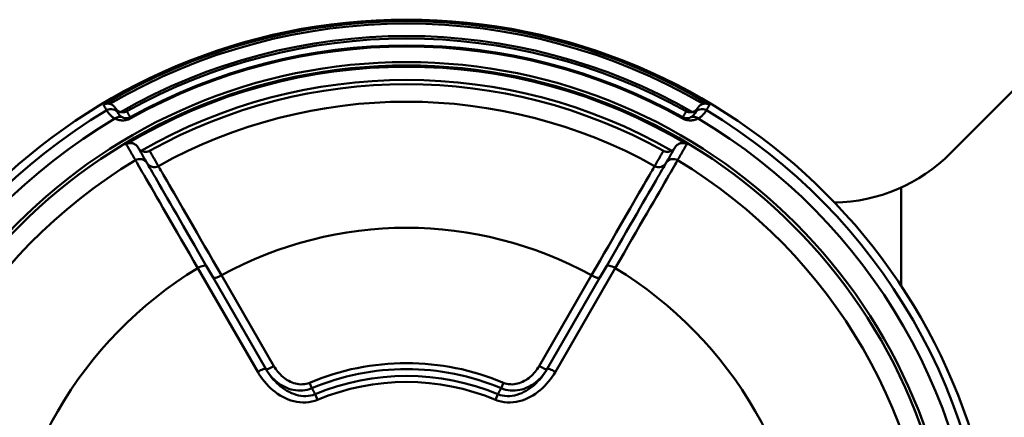
# Model space of a CAD drawing. Extents: x 201 to 1089, y -448 to 262.
# Drawn here: x 815 to 844, y -20 to -8 of the extents above; entities that cross this region are included whole.
import ezdxf

# ---------------------------------------------------------------- set-up
doc = ezdxf.new("R2010")
doc.units = 0
doc.layers.add('AM_0', color=7, linetype='CONTINUOUS', lineweight=50)

# ---------------------------------------------------------------- blocks, each defined once
blk = doc.blocks.new('A$C6D365BDB')
at = {"layer": 'AM_0'}
for p, q in [((2.908, 25.641), (2.879, 25.657)), ((7.33, 23.662), (10.392, 21.894)), ((7.61, 23.21), (7.262, 23.411)), ((7.61, 23.21), (10.306, 21.653)), ((10.222, 21.415), (7.541, 22.963)), ((10.874, 20.295), (10.713, 20.363)), ((11.053, 20.195), (11.218, 20.126)), ((11.218, 14.874), (11.053, 14.805)), ((10.713, 14.637), (10.874, 14.705)), ((7.541, 12.037), (10.222, 13.585)), ((10.392, 13.106), (7.33, 11.338)), ((10.306, 13.347), (7.61, 11.79)), ((7.262, 11.589), (7.61, 11.79)), ((2.908, 9.359), (2.879, 9.343))]:
    blk.add_line(p, q, dxfattribs=at)
for points in [[(2.509, 26.448), (2.505, 26.441), (2.502, 26.434), (2.499, 26.427), (2.495, 26.42), (2.493, 26.413), (2.49, 26.406), (2.487, 26.398), (2.485, 26.391), (2.483, 26.383), (2.481, 26.375), (2.48, 26.368), (2.478, 26.36), (2.477, 26.352), (2.477, 26.344), (2.476, 26.336), (2.476, 26.328), (2.476, 26.319), (2.476, 26.311), (2.476, 26.303), (2.477, 26.294), (2.478, 26.286), (2.48, 26.277), (2.481, 26.269), (2.483, 26.26)], [(2.604, 26.1), (2.597, 26.104), (2.59, 26.109), (2.584, 26.113), (2.577, 26.118), (2.57, 26.123), (2.564, 26.129), (2.558, 26.134), (2.552, 26.14), (2.546, 26.146), (2.541, 26.152), (2.535, 26.158), (2.53, 26.165), (2.525, 26.172), (2.52, 26.179), (2.515, 26.186), (2.51, 26.193), (2.506, 26.201), (2.502, 26.209), (2.498, 26.217), (2.495, 26.225), (2.491, 26.233), (2.488, 26.242), (2.486, 26.251), (2.483, 26.26)], [(2.509, 26.448), (2.516, 26.444), (2.523, 26.44), (2.53, 26.436), (2.537, 26.432), (2.543, 26.428), (2.55, 26.424), (2.557, 26.42), (2.564, 26.416), (2.571, 26.412), (2.578, 26.408), (2.585, 26.404), (2.591, 26.4), (2.598, 26.396), (2.605, 26.392), (2.612, 26.388), (2.619, 26.385), (2.626, 26.381), (2.633, 26.377), (2.639, 26.373), (2.646, 26.369), (2.653, 26.365), (2.66, 26.361), (2.667, 26.357), (2.674, 26.353)], [(2.674, 26.353), (2.675, 26.352), (2.677, 26.351), (2.681, 26.349), (2.685, 26.346), (2.69, 26.343), (2.696, 26.34), (2.703, 26.335), (2.711, 26.33), (2.719, 26.325), (2.729, 26.318), (2.739, 26.311), (2.75, 26.303), (2.762, 26.294), (2.774, 26.283), (2.787, 26.272), (2.801, 26.26), (2.815, 26.246), (2.83, 26.231), (2.844, 26.215), (2.859, 26.197), (2.875, 26.178), (2.889, 26.157), (2.904, 26.134), (2.919, 26.11)], [(2.604, 26.1), (2.611, 26.096), (2.619, 26.091), (2.625, 26.086), (2.632, 26.081), (2.639, 26.076), (2.645, 26.071), (2.651, 26.065), (2.657, 26.059), (2.663, 26.053), (2.669, 26.047), (2.674, 26.041), (2.68, 26.034), (2.685, 26.027), (2.689, 26.021), (2.694, 26.014), (2.698, 26.006), (2.702, 25.999), (2.706, 25.992), (2.71, 25.984), (2.713, 25.976), (2.716, 25.969), (2.719, 25.961), (2.722, 25.953), (2.724, 25.945)], [(2.604, 26.1), (2.611, 26.096), (2.617, 26.092), (2.624, 26.089), (2.631, 26.085), (2.637, 26.081), (2.644, 26.077), (2.651, 26.073), (2.657, 26.069), (2.664, 26.066), (2.671, 26.062), (2.677, 26.058), (2.684, 26.054), (2.69, 26.05), (2.697, 26.046), (2.704, 26.043), (2.71, 26.039), (2.717, 26.035), (2.724, 26.031), (2.73, 26.027), (2.737, 26.024), (2.743, 26.02), (2.75, 26.016), (2.757, 26.012), (2.763, 26.008)], [(2.703, 25.759), (2.706, 25.765), (2.71, 25.772), (2.713, 25.779), (2.716, 25.786), (2.718, 25.793), (2.721, 25.801), (2.723, 25.808), (2.725, 25.816), (2.727, 25.823), (2.728, 25.831), (2.73, 25.838), (2.731, 25.846), (2.732, 25.854), (2.732, 25.862), (2.733, 25.87), (2.733, 25.878), (2.733, 25.886), (2.732, 25.895), (2.732, 25.903), (2.731, 25.911), (2.729, 25.92), (2.728, 25.928), (2.726, 25.936), (2.724, 25.945)], [(2.88, 25.891), (2.873, 25.903), (2.867, 25.914), (2.86, 25.924), (2.853, 25.933), (2.846, 25.941), (2.839, 25.949), (2.833, 25.956), (2.826, 25.962), (2.82, 25.968), (2.813, 25.974), (2.808, 25.979), (2.802, 25.983), (2.797, 25.987), (2.792, 25.99), (2.787, 25.994), (2.783, 25.996), (2.779, 25.999), (2.775, 26.001), (2.772, 26.003), (2.77, 26.004), (2.768, 26.006), (2.766, 26.007), (2.764, 26.008), (2.763, 26.008)], [(2.879, 25.657), (2.885, 25.669), (2.891, 25.681), (2.895, 25.693), (2.899, 25.705), (2.903, 25.717), (2.905, 25.729), (2.907, 25.74), (2.908, 25.751), (2.909, 25.762), (2.909, 25.773), (2.909, 25.783), (2.908, 25.793), (2.907, 25.802), (2.906, 25.812), (2.905, 25.821), (2.903, 25.829), (2.901, 25.838), (2.898, 25.846), (2.896, 25.854), (2.893, 25.862), (2.89, 25.87), (2.887, 25.877), (2.883, 25.884), (2.88, 25.891)], [(2.919, 26.11), (2.925, 26.096), (2.931, 26.082), (2.937, 26.067), (2.943, 26.052), (2.948, 26.037), (2.953, 26.021), (2.957, 26.004), (2.961, 25.987), (2.964, 25.97), (2.967, 25.952), (2.969, 25.933), (2.971, 25.914), (2.971, 25.894), (2.971, 25.874), (2.971, 25.853), (2.969, 25.831), (2.966, 25.809), (2.962, 25.786), (2.957, 25.762), (2.95, 25.738), (2.942, 25.714), (2.932, 25.689), (2.921, 25.665), (2.908, 25.641)], [(2.879, 25.657), (2.872, 25.661), (2.864, 25.665), (2.857, 25.67), (2.85, 25.674), (2.842, 25.678), (2.835, 25.682), (2.828, 25.687), (2.82, 25.691), (2.813, 25.695), (2.806, 25.699), (2.798, 25.704), (2.791, 25.708), (2.784, 25.712), (2.776, 25.716), (2.769, 25.721), (2.762, 25.725), (2.754, 25.729), (2.747, 25.733), (2.74, 25.737), (2.732, 25.742), (2.725, 25.746), (2.718, 25.75), (2.71, 25.754), (2.703, 25.759)], [(3.768, 25.428), (3.755, 25.436), (3.742, 25.445), (3.73, 25.455), (3.718, 25.466), (3.707, 25.477), (3.697, 25.489), (3.687, 25.502), (3.678, 25.515), (3.67, 25.529), (3.662, 25.544), (3.656, 25.559), (3.651, 25.574), (3.646, 25.59), (3.643, 25.607), (3.64, 25.624), (3.639, 25.641), (3.639, 25.658), (3.641, 25.675), (3.643, 25.692), (3.647, 25.71), (3.652, 25.727), (3.658, 25.744), (3.665, 25.76), (3.674, 25.776)], [(4.148, 25.502), (4.128, 25.514), (4.108, 25.525), (4.088, 25.537), (4.069, 25.548), (4.049, 25.559), (4.029, 25.571), (4.009, 25.582), (3.99, 25.593), (3.97, 25.605), (3.95, 25.616), (3.931, 25.628), (3.911, 25.639), (3.891, 25.65), (3.871, 25.662), (3.852, 25.673), (3.832, 25.685), (3.812, 25.696), (3.792, 25.707), (3.773, 25.719), (3.753, 25.73), (3.733, 25.741), (3.713, 25.753), (3.694, 25.764), (3.674, 25.776)], [(4.226, 25.164), (4.207, 25.175), (4.188, 25.186), (4.169, 25.197), (4.149, 25.208), (4.13, 25.219), (4.111, 25.23), (4.092, 25.241), (4.073, 25.252), (4.054, 25.263), (4.035, 25.274), (4.016, 25.285), (3.997, 25.296), (3.978, 25.307), (3.959, 25.318), (3.94, 25.329), (3.921, 25.34), (3.902, 25.351), (3.883, 25.362), (3.863, 25.373), (3.844, 25.384), (3.825, 25.395), (3.806, 25.406), (3.787, 25.417), (3.768, 25.428)], [(3.865, 25.33), (3.862, 25.335), (3.859, 25.34), (3.856, 25.345), (3.853, 25.35), (3.849, 25.355), (3.846, 25.359), (3.842, 25.364), (3.839, 25.369), (3.835, 25.373), (3.831, 25.377), (3.827, 25.382), (3.823, 25.386), (3.819, 25.39), (3.815, 25.394), (3.81, 25.398), (3.806, 25.402), (3.801, 25.405), (3.797, 25.409), (3.792, 25.412), (3.788, 25.416), (3.783, 25.419), (3.778, 25.422), (3.773, 25.425), (3.768, 25.428)], [(3.87, 25.085), (3.875, 25.094), (3.879, 25.103), (3.882, 25.112), (3.885, 25.121), (3.888, 25.13), (3.891, 25.14), (3.893, 25.15), (3.895, 25.16), (3.896, 25.17), (3.897, 25.18), (3.898, 25.19), (3.898, 25.2), (3.898, 25.211), (3.898, 25.221), (3.897, 25.232), (3.895, 25.243), (3.893, 25.253), (3.891, 25.264), (3.888, 25.275), (3.884, 25.286), (3.88, 25.297), (3.876, 25.308), (3.871, 25.319), (3.865, 25.33)], [(7.33, 23.662), (7.112, 23.788), (6.896, 23.913), (6.685, 24.035), (6.478, 24.155), (6.278, 24.271), (6.083, 24.383), (5.896, 24.491), (5.716, 24.595), (5.544, 24.695), (5.38, 24.79), (5.223, 24.88), (5.076, 24.965), (4.939, 25.045), (4.812, 25.119), (4.695, 25.186), (4.589, 25.247), (4.494, 25.302), (4.41, 25.351), (4.337, 25.393), (4.276, 25.428), (4.226, 25.457), (4.188, 25.479), (4.162, 25.494), (4.148, 25.502)], [(3.87, 25.085), (3.889, 25.074), (3.908, 25.063), (3.926, 25.053), (3.945, 25.042), (3.964, 25.031), (3.983, 25.02), (4.001, 25.009), (4.02, 24.999), (4.039, 24.988), (4.057, 24.977), (4.076, 24.966), (4.095, 24.955), (4.113, 24.945), (4.132, 24.934), (4.151, 24.923), (4.17, 24.912), (4.188, 24.902), (4.207, 24.891), (4.226, 24.88), (4.244, 24.869), (4.263, 24.858), (4.282, 24.848), (4.3, 24.837), (4.319, 24.826)], [(4.226, 25.164), (4.226, 25.164), (4.227, 25.163), (4.227, 25.163), (4.228, 25.163), (4.228, 25.163), (4.229, 25.162), (4.229, 25.162), (4.229, 25.162), (4.23, 25.161), (4.23, 25.161), (4.231, 25.161), (4.231, 25.161), (4.232, 25.16), (4.232, 25.16), (4.233, 25.16), (4.233, 25.16), (4.234, 25.159), (4.234, 25.159), (4.235, 25.159), (4.235, 25.159), (4.236, 25.158), (4.236, 25.158), (4.236, 25.158), (4.237, 25.157)], [(4.237, 25.157), (4.25, 25.15), (4.275, 25.135), (4.311, 25.114), (4.359, 25.087), (4.417, 25.053), (4.486, 25.013), (4.566, 24.967), (4.656, 24.915), (4.757, 24.857), (4.868, 24.793), (4.989, 24.723), (5.12, 24.648), (5.259, 24.567), (5.408, 24.482), (5.564, 24.391), (5.728, 24.297), (5.898, 24.198), (6.077, 24.095), (6.261, 23.989), (6.452, 23.879), (6.648, 23.765), (6.849, 23.649), (7.054, 23.531), (7.262, 23.411)], [(4.319, 24.826), (4.333, 24.818), (4.36, 24.802), (4.398, 24.78), (4.449, 24.751), (4.511, 24.715), (4.585, 24.672), (4.67, 24.623), (4.767, 24.567), (4.874, 24.505), (4.992, 24.437), (5.121, 24.362), (5.261, 24.282), (5.41, 24.196), (5.568, 24.104), (5.734, 24.008), (5.909, 23.907), (6.091, 23.802), (6.28, 23.692), (6.477, 23.578), (6.68, 23.461), (6.889, 23.34), (7.102, 23.217), (7.32, 23.091), (7.541, 22.963)], [(11.218, 20.126), (11.248, 20.21), (11.271, 20.296), (11.287, 20.384), (11.295, 20.473), (11.296, 20.562), (11.289, 20.651), (11.277, 20.739), (11.258, 20.826), (11.233, 20.911), (11.203, 20.994), (11.168, 21.076), (11.128, 21.155), (11.085, 21.232), (11.037, 21.306), (10.985, 21.377), (10.93, 21.446), (10.872, 21.512), (10.811, 21.575), (10.747, 21.636), (10.68, 21.694), (10.611, 21.749), (10.54, 21.8), (10.467, 21.849), (10.392, 21.894)], [(10.874, 20.295), (10.9, 20.361), (10.919, 20.429), (10.934, 20.499), (10.942, 20.568), (10.945, 20.638), (10.943, 20.707), (10.936, 20.776), (10.924, 20.843), (10.908, 20.909), (10.888, 20.974), (10.864, 21.036), (10.836, 21.097), (10.805, 21.156), (10.772, 21.212), (10.735, 21.266), (10.696, 21.319), (10.655, 21.368), (10.611, 21.416), (10.564, 21.462), (10.516, 21.505), (10.466, 21.546), (10.414, 21.584), (10.361, 21.62), (10.306, 21.653)], [(10.306, 21.653), (10.371, 21.614), (10.434, 21.573), (10.496, 21.529), (10.556, 21.482), (10.614, 21.433), (10.67, 21.382), (10.723, 21.329), (10.774, 21.274), (10.822, 21.216), (10.868, 21.157), (10.91, 21.096), (10.95, 21.032), (10.985, 20.967), (11.017, 20.9), (11.045, 20.831), (11.068, 20.761), (11.086, 20.69), (11.099, 20.619), (11.107, 20.546), (11.109, 20.474), (11.104, 20.402), (11.094, 20.331), (11.076, 20.262), (11.053, 20.195)], [(10.222, 21.415), (10.267, 21.388), (10.31, 21.359), (10.353, 21.328), (10.394, 21.295), (10.433, 21.261), (10.472, 21.225), (10.508, 21.187), (10.542, 21.148), (10.575, 21.107), (10.606, 21.065), (10.634, 21.021), (10.66, 20.975), (10.684, 20.928), (10.705, 20.88), (10.723, 20.83), (10.737, 20.779), (10.749, 20.727), (10.756, 20.675), (10.76, 20.622), (10.759, 20.569), (10.755, 20.516), (10.745, 20.464), (10.731, 20.413), (10.713, 20.363)], [(10.874, 20.295), (10.882, 20.291), (10.889, 20.286), (10.897, 20.282), (10.904, 20.278), (10.912, 20.274), (10.919, 20.27), (10.926, 20.266), (10.934, 20.261), (10.941, 20.257), (10.949, 20.253), (10.956, 20.249), (10.964, 20.245), (10.971, 20.241), (10.978, 20.236), (10.986, 20.232), (10.993, 20.228), (11.001, 20.224), (11.008, 20.22), (11.016, 20.216), (11.023, 20.212), (11.031, 20.207), (11.038, 20.203), (11.045, 20.199), (11.053, 20.195)], [(10.392, 13.106), (10.467, 13.151), (10.54, 13.2), (10.611, 13.251), (10.68, 13.306), (10.747, 13.364), (10.811, 13.425), (10.872, 13.488), (10.93, 13.554), (10.985, 13.623), (11.037, 13.694), (11.085, 13.768), (11.128, 13.845), (11.168, 13.924), (11.203, 14.006), (11.233, 14.089), (11.258, 14.174), (11.277, 14.261), (11.289, 14.349), (11.296, 14.438), (11.295, 14.527), (11.287, 14.616), (11.271, 14.704), (11.248, 14.79), (11.218, 14.874)], [(10.713, 14.637), (10.731, 14.587), (10.745, 14.536), (10.755, 14.484), (10.759, 14.431), (10.76, 14.378), (10.756, 14.325), (10.749, 14.273), (10.737, 14.221), (10.723, 14.17), (10.705, 14.12), (10.684, 14.072), (10.66, 14.025), (10.634, 13.979), (10.606, 13.935), (10.575, 13.893), (10.542, 13.852), (10.508, 13.813), (10.472, 13.775), (10.433, 13.739), (10.394, 13.705), (10.353, 13.672), (10.31, 13.641), (10.267, 13.612), (10.222, 13.585)], [(11.053, 14.805), (11.076, 14.738), (11.094, 14.669), (11.104, 14.598), (11.109, 14.526), (11.107, 14.454), (11.099, 14.381), (11.086, 14.31), (11.068, 14.239), (11.045, 14.169), (11.017, 14.1), (10.985, 14.033), (10.95, 13.968), (10.91, 13.904), (10.868, 13.843), (10.822, 13.784), (10.774, 13.726), (10.723, 13.671), (10.67, 13.618), (10.614, 13.567), (10.556, 13.518), (10.496, 13.471), (10.434, 13.427), (10.371, 13.386), (10.306, 13.347)], [(10.306, 13.347), (10.361, 13.38), (10.414, 13.416), (10.466, 13.454), (10.516, 13.495), (10.564, 13.538), (10.611, 13.584), (10.655, 13.632), (10.696, 13.681), (10.735, 13.734), (10.772, 13.788), (10.805, 13.844), (10.836, 13.903), (10.864, 13.964), (10.888, 14.026), (10.908, 14.091), (10.924, 14.157), (10.936, 14.224), (10.943, 14.293), (10.945, 14.362), (10.942, 14.432), (10.934, 14.501), (10.919, 14.571), (10.9, 14.639), (10.874, 14.705)], [(11.053, 14.805), (11.045, 14.801), (11.038, 14.797), (11.031, 14.793), (11.023, 14.788), (11.016, 14.784), (11.008, 14.78), (11.001, 14.776), (10.993, 14.772), (10.986, 14.768), (10.978, 14.764), (10.971, 14.759), (10.964, 14.755), (10.956, 14.751), (10.949, 14.747), (10.941, 14.743), (10.934, 14.739), (10.926, 14.734), (10.919, 14.73), (10.912, 14.726), (10.904, 14.722), (10.897, 14.718), (10.889, 14.714), (10.882, 14.709), (10.874, 14.705)], [(7.541, 12.037), (7.32, 11.909), (7.102, 11.783), (6.889, 11.66), (6.68, 11.539), (6.477, 11.422), (6.28, 11.308), (6.091, 11.198), (5.909, 11.093), (5.734, 10.992), (5.568, 10.896), (5.41, 10.804), (5.261, 10.718), (5.121, 10.638), (4.992, 10.563), (4.874, 10.495), (4.767, 10.433), (4.67, 10.377), (4.585, 10.328), (4.511, 10.285), (4.449, 10.249), (4.398, 10.22), (4.36, 10.198), (4.333, 10.182), (4.319, 10.174)], [(4.148, 9.498), (4.162, 9.506), (4.188, 9.521), (4.226, 9.543), (4.276, 9.572), (4.338, 9.608), (4.411, 9.65), (4.496, 9.699), (4.592, 9.754), (4.698, 9.816), (4.816, 9.884), (4.944, 9.958), (5.082, 10.038), (5.229, 10.123), (5.385, 10.213), (5.549, 10.308), (5.721, 10.407), (5.901, 10.511), (6.088, 10.62), (6.282, 10.732), (6.482, 10.848), (6.687, 10.966), (6.898, 11.088), (7.112, 11.212), (7.33, 11.338)], [(7.262, 11.589), (7.054, 11.469), (6.851, 11.352), (6.651, 11.236), (6.456, 11.123), (6.265, 11.014), (6.081, 10.907), (5.903, 10.805), (5.732, 10.706), (5.568, 10.611), (5.413, 10.521), (5.264, 10.436), (5.125, 10.355), (4.994, 10.279), (4.872, 10.209), (4.76, 10.145), (4.659, 10.086), (4.568, 10.034), (4.488, 9.987), (4.418, 9.947), (4.359, 9.913), (4.311, 9.885), (4.275, 9.865), (4.25, 9.85), (4.237, 9.843)], [(3.87, 9.915), (3.875, 9.906), (3.879, 9.897), (3.882, 9.888), (3.885, 9.879), (3.888, 9.87), (3.891, 9.86), (3.893, 9.85), (3.895, 9.84), (3.896, 9.83), (3.897, 9.82), (3.898, 9.81), (3.898, 9.8), (3.898, 9.789), (3.898, 9.779), (3.897, 9.768), (3.895, 9.757), (3.893, 9.747), (3.891, 9.736), (3.888, 9.725), (3.884, 9.714), (3.88, 9.703), (3.876, 9.692), (3.871, 9.681), (3.865, 9.67)], [(4.319, 10.174), (4.3, 10.163), (4.282, 10.152), (4.263, 10.142), (4.244, 10.131), (4.226, 10.12), (4.207, 10.109), (4.188, 10.098), (4.17, 10.088), (4.151, 10.077), (4.132, 10.066), (4.113, 10.055), (4.095, 10.045), (4.076, 10.034), (4.057, 10.023), (4.039, 10.012), (4.02, 10.001), (4.001, 9.991), (3.983, 9.98), (3.964, 9.969), (3.945, 9.958), (3.926, 9.947), (3.908, 9.937), (3.889, 9.926), (3.87, 9.915)], [(3.768, 9.572), (3.787, 9.583), (3.806, 9.594), (3.825, 9.605), (3.844, 9.616), (3.863, 9.627), (3.883, 9.638), (3.902, 9.649), (3.921, 9.66), (3.94, 9.671), (3.959, 9.682), (3.978, 9.693), (3.997, 9.704), (4.016, 9.715), (4.035, 9.726), (4.054, 9.737), (4.073, 9.748), (4.092, 9.759), (4.111, 9.77), (4.13, 9.781), (4.149, 9.792), (4.169, 9.803), (4.188, 9.814), (4.207, 9.825), (4.226, 9.836)], [(3.768, 9.572), (3.773, 9.575), (3.778, 9.578), (3.783, 9.581), (3.788, 9.584), (3.792, 9.588), (3.797, 9.591), (3.801, 9.595), (3.806, 9.598), (3.81, 9.602), (3.815, 9.606), (3.819, 9.61), (3.823, 9.614), (3.827, 9.618), (3.831, 9.623), (3.835, 9.627), (3.839, 9.632), (3.842, 9.636), (3.846, 9.641), (3.849, 9.645), (3.853, 9.65), (3.856, 9.655), (3.859, 9.66), (3.862, 9.665), (3.865, 9.67)], [(4.237, 9.843), (4.236, 9.842), (4.236, 9.842), (4.236, 9.842), (4.235, 9.841), (4.235, 9.841), (4.234, 9.841), (4.234, 9.841), (4.233, 9.84), (4.233, 9.84), (4.232, 9.84), (4.232, 9.84), (4.231, 9.839), (4.231, 9.839), (4.23, 9.839), (4.23, 9.839), (4.229, 9.838), (4.229, 9.838), (4.229, 9.838), (4.228, 9.837), (4.228, 9.837), (4.227, 9.837), (4.227, 9.837), (4.226, 9.836), (4.226, 9.836)], [(2.703, 9.241), (2.71, 9.246), (2.718, 9.25), (2.725, 9.254), (2.732, 9.258), (2.74, 9.263), (2.747, 9.267), (2.754, 9.271), (2.762, 9.275), (2.769, 9.279), (2.776, 9.284), (2.784, 9.288), (2.791, 9.292), (2.798, 9.296), (2.806, 9.301), (2.813, 9.305), (2.82, 9.309), (2.828, 9.313), (2.835, 9.318), (2.842, 9.322), (2.85, 9.326), (2.857, 9.33), (2.864, 9.335), (2.872, 9.339), (2.879, 9.343)], [(2.88, 9.109), (2.883, 9.116), (2.887, 9.123), (2.89, 9.131), (2.893, 9.138), (2.896, 9.146), (2.898, 9.154), (2.901, 9.162), (2.903, 9.171), (2.905, 9.18), (2.906, 9.189), (2.907, 9.198), (2.908, 9.207), (2.909, 9.217), (2.909, 9.227), (2.909, 9.238), (2.908, 9.249), (2.907, 9.26), (2.905, 9.272), (2.902, 9.283), (2.899, 9.295), (2.895, 9.307), (2.891, 9.319), (2.885, 9.331), (2.879, 9.343)], [(2.908, 9.359), (2.921, 9.336), (2.932, 9.311), (2.941, 9.287), (2.949, 9.263), (2.956, 9.239), (2.961, 9.215), (2.966, 9.192), (2.969, 9.169), (2.971, 9.148), (2.971, 9.126), (2.971, 9.106), (2.971, 9.086), (2.969, 9.067), (2.967, 9.049), (2.964, 9.031), (2.961, 9.013), (2.957, 8.996), (2.953, 8.98), (2.948, 8.964), (2.943, 8.948), (2.937, 8.933), (2.931, 8.918), (2.925, 8.904), (2.919, 8.89)], [(3.674, 9.224), (3.665, 9.24), (3.658, 9.256), (3.652, 9.273), (3.647, 9.29), (3.643, 9.307), (3.641, 9.325), (3.639, 9.342), (3.639, 9.359), (3.64, 9.376), (3.643, 9.393), (3.646, 9.41), (3.651, 9.426), (3.656, 9.441), (3.662, 9.456), (3.67, 9.471), (3.678, 9.485), (3.687, 9.498), (3.697, 9.511), (3.707, 9.523), (3.718, 9.534), (3.73, 9.545), (3.742, 9.555), (3.755, 9.564), (3.768, 9.572)], [(3.674, 9.224), (3.694, 9.236), (3.713, 9.247), (3.733, 9.259), (3.753, 9.27), (3.773, 9.281), (3.792, 9.293), (3.812, 9.304), (3.832, 9.315), (3.852, 9.327), (3.871, 9.338), (3.891, 9.35), (3.911, 9.361), (3.931, 9.372), (3.95, 9.384), (3.97, 9.395), (3.99, 9.407), (4.009, 9.418), (4.029, 9.429), (4.049, 9.441), (4.069, 9.452), (4.088, 9.463), (4.108, 9.475), (4.128, 9.486), (4.148, 9.498)], [(2.724, 9.055), (2.721, 9.046), (2.719, 9.038), (2.715, 9.029), (2.712, 9.021), (2.709, 9.013), (2.705, 9.005), (2.701, 8.998), (2.696, 8.99), (2.692, 8.983), (2.687, 8.976), (2.682, 8.969), (2.677, 8.963), (2.672, 8.957), (2.667, 8.95), (2.661, 8.944), (2.655, 8.939), (2.649, 8.933), (2.643, 8.928), (2.637, 8.923), (2.631, 8.918), (2.624, 8.913), (2.618, 8.908), (2.611, 8.904), (2.604, 8.9)], [(2.703, 9.241), (2.706, 9.235), (2.71, 9.228), (2.713, 9.221), (2.716, 9.214), (2.718, 9.207), (2.721, 9.199), (2.723, 9.192), (2.725, 9.184), (2.727, 9.177), (2.728, 9.169), (2.73, 9.162), (2.731, 9.154), (2.732, 9.146), (2.732, 9.138), (2.733, 9.13), (2.733, 9.122), (2.733, 9.114), (2.732, 9.105), (2.732, 9.097), (2.731, 9.089), (2.729, 9.08), (2.728, 9.072), (2.726, 9.064), (2.724, 9.055)], [(2.763, 8.992), (2.764, 8.992), (2.766, 8.993), (2.768, 8.994), (2.77, 8.996), (2.772, 8.997), (2.775, 8.999), (2.779, 9.001), (2.783, 9.004), (2.787, 9.006), (2.792, 9.01), (2.797, 9.013), (2.802, 9.017), (2.808, 9.021), (2.813, 9.026), (2.82, 9.032), (2.826, 9.038), (2.833, 9.044), (2.839, 9.051), (2.846, 9.059), (2.853, 9.067), (2.86, 9.076), (2.867, 9.086), (2.873, 9.097), (2.88, 9.109)], [(2.483, 8.74), (2.481, 8.731), (2.48, 8.723), (2.478, 8.714), (2.477, 8.706), (2.476, 8.697), (2.476, 8.689), (2.476, 8.681), (2.476, 8.672), (2.476, 8.664), (2.477, 8.656), (2.477, 8.648), (2.478, 8.64), (2.48, 8.632), (2.481, 8.625), (2.483, 8.617), (2.485, 8.609), (2.487, 8.602), (2.49, 8.594), (2.493, 8.587), (2.495, 8.58), (2.499, 8.573), (2.502, 8.566), (2.505, 8.559), (2.509, 8.552)], [(2.483, 8.74), (2.485, 8.748), (2.488, 8.756), (2.491, 8.764), (2.494, 8.772), (2.497, 8.78), (2.501, 8.788), (2.504, 8.796), (2.509, 8.803), (2.513, 8.811), (2.518, 8.818), (2.522, 8.825), (2.527, 8.832), (2.533, 8.839), (2.538, 8.846), (2.544, 8.852), (2.55, 8.858), (2.556, 8.864), (2.562, 8.87), (2.569, 8.875), (2.576, 8.881), (2.582, 8.886), (2.59, 8.891), (2.597, 8.895), (2.604, 8.9)], [(2.763, 8.992), (2.757, 8.988), (2.75, 8.984), (2.743, 8.98), (2.737, 8.976), (2.73, 8.973), (2.724, 8.969), (2.717, 8.965), (2.71, 8.961), (2.704, 8.957), (2.697, 8.954), (2.69, 8.95), (2.684, 8.946), (2.677, 8.942), (2.671, 8.938), (2.664, 8.934), (2.657, 8.931), (2.651, 8.927), (2.644, 8.923), (2.637, 8.919), (2.631, 8.915), (2.624, 8.911), (2.617, 8.908), (2.611, 8.904), (2.604, 8.9)], [(2.919, 8.89), (2.904, 8.866), (2.889, 8.843), (2.875, 8.822), (2.859, 8.803), (2.844, 8.785), (2.83, 8.769), (2.815, 8.754), (2.801, 8.74), (2.787, 8.728), (2.774, 8.717), (2.762, 8.706), (2.75, 8.697), (2.739, 8.689), (2.729, 8.682), (2.719, 8.675), (2.711, 8.67), (2.703, 8.665), (2.696, 8.66), (2.69, 8.657), (2.685, 8.654), (2.681, 8.651), (2.677, 8.649), (2.675, 8.648), (2.674, 8.647)], [(2.674, 8.647), (2.667, 8.643), (2.66, 8.639), (2.653, 8.635), (2.646, 8.631), (2.639, 8.627), (2.633, 8.623), (2.626, 8.619), (2.619, 8.615), (2.612, 8.612), (2.605, 8.608), (2.598, 8.604), (2.591, 8.6), (2.585, 8.596), (2.578, 8.592), (2.571, 8.588), (2.564, 8.584), (2.557, 8.58), (2.55, 8.576), (2.543, 8.572), (2.537, 8.568), (2.53, 8.564), (2.523, 8.56), (2.516, 8.556), (2.509, 8.552)]]:
    blk.add_lwpolyline(points, dxfattribs=at)
for radius in [17.5, 16.25, 16.15]:
    blk.add_circle((17.5, 17.5), radius, dxfattribs=at)
for centre, radius, start, end in [((17.5, 17.5), 17.268, 90.8417, 149.1583), ((17.5, 17.5), 16.934, 90.5605, 149.4395), ((17.5, 17.5), 15.567, 90.9352, 149.0648), ((17.5, 17.5), 11.891, 91.2114, 148.7886), ((17.5, 17.5), 17.458, 149.1676, 210.8324), ((17.5, 17.5), 17.385, 149.7428, 210.2572), ((2.888, 26.225), 0.25, 149.158, 239.9997), ((17.5, 17.5), 17.019, 150.2513, 209.7487), ((17.5, 17.5), 16.946, 150.833, 209.167), ((17.5, 17.5), 16.742, 150.843, 209.157), ((17.5, 17.5), 16.709, 150.843, 209.157), ((17.5, 17.5), 16.113, 149.097, 210.903), ((17.5, 17.5), 15.723, 150.1341, 209.8659), ((17.5, 17.5), 15.598, 150.9039, 209.0961), ((17.5, 17.5), 15.08, 150.9344, 209.0656), ((17.5, 17.5), 11.359, 151.254, 208.746), ((17.5, 17.5), 7.366, 157.1297, 202.8703), ((17.5, 17.5), 7.191, 157.1297, 202.8703), ((17.5, 17.5), 6.988, 157.3152, 202.6848), ((17.5, 17.5), 6.809, 157.3152, 202.6848), ((17.5, 17.5), 11.891, 211.2114, 268.7886), ((17.5, 17.5), 15.567, 210.9352, 269.0648), ((2.888, 8.775), 0.25, 120, 210.8417), ((17.5, 17.5), 16.934, 210.5605, 269.4395), ((17.5, 17.5), 17.268, 210.8417, 269.1583)]:
    blk.add_arc(centre, radius, start, end, dxfattribs=at)
at = {"layer": 'AM_0', "extrusion": (0, 0, -1)}
for centre, major_axis, start_param, end_param in [((3.105, 26), (-0.224, -0.112), 0.017328, 1.08219), ((3.105, 9), (-0.224, 0.112), 5.200995, 6.265857)]:
    blk.add_ellipse(centre, major_axis=major_axis, ratio=0.824227, start_param=start_param, end_param=end_param, dxfattribs=at)
at = {"layer": 'AM_0'}
for centre, major_axis, ratio, start_param, end_param in [((4.362, 25.374), (-0.129, -0.214), 0.999391, 4.712389, 6.299498), ((4.101, 24.947), (0.125, 0.217), 0.999391, 4.728688, 6.283185), ((7.387, 23.628), (-0.125, -0.217), 0.264191, 4.706802, 6.283185), ((7.485, 22.994), (0.125, 0.217), 0.25521, 4.717976, 6.283185), ((10.431, 21.87), (-0.125, -0.217), 0.185624, 4.706802, 6.283185), ((10.181, 21.437), (0.125, 0.217), 0.185624, 4.717976, 6.283185), ((10.181, 13.563), (0.125, -0.217), 0.185624, 0, 1.56521), ((10.431, 13.13), (-0.125, 0.217), 0.185624, 0, 1.576383), ((7.485, 12.006), (0.125, -0.217), 0.25521, 0, 1.56521), ((7.387, 11.372), (-0.125, 0.217), 0.264191, 0, 1.576383), ((4.101, 10.053), (0.121, -0.219), 0.999391, 0.016299, 1.570796), ((4.362, 9.626), (-0.125, 0.217), 0.999391, 0, 1.587109)]:
    blk.add_ellipse(centre, major_axis=major_axis, ratio=ratio, start_param=start_param, end_param=end_param, dxfattribs=at)
blk = doc.blocks.new('A$C6E784659')
at = {"layer": 'AM_0'}
for p, q in [((50.55, 37.524), (47.564, 34.539)), ((46.1, 33.523), (46.1, 30.622))]:
    blk.add_line(p, q, dxfattribs=at)
blk.add_arc((44.029, 38.074), 5, 271.2908, 315, dxfattribs=at)
at = {"layer": 'AM_0', "extrusion": (0, 0, -1), "xscale": -1, "zscale": -1, "rotation": 90}
blk.add_blockref('A$C6D365BDB', (-14, 38.474), dxfattribs=at)

msp = doc.modelspace()

# ---------------------------------------------------------------- block references
at = {"layer": 'AM_0'}
msp.add_blockref('A$C6E784659', (795.09, -46.414), dxfattribs=at)

doc.saveas('drawing.dxf')
